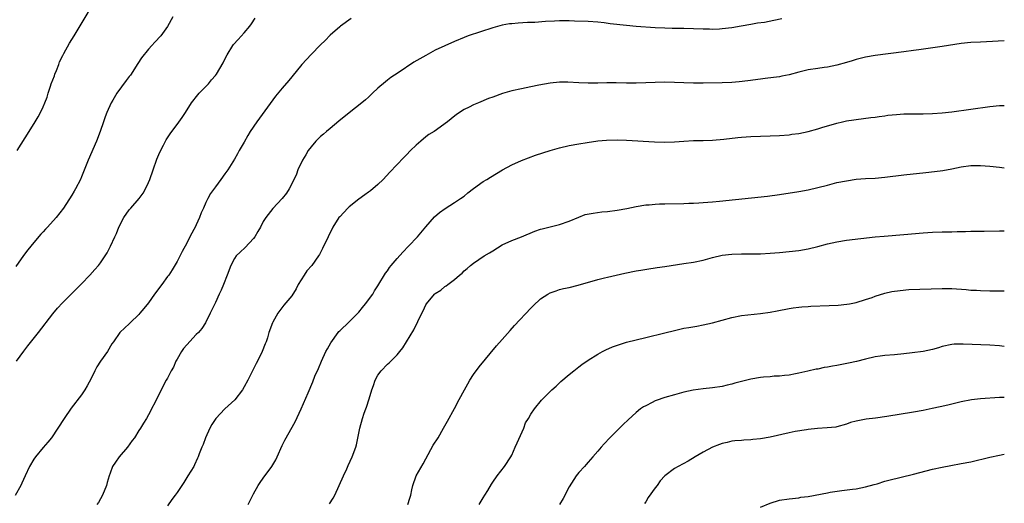
# Model space of a CAD drawing. Units: inches. Extents: x 2634000 to 2637000, y 1512000 to 1515000.
# Drawn here: x 2636794 to 2637000, y 1513673 to 1513774 of the extents above; entities that cross this region are included whole.
import ezdxf

# ---------------------------------------------------------------- set-up
doc = ezdxf.new("R2010")
doc.units = ezdxf.units.IN
doc.header["$MEASUREMENT"] = 0
doc.layers.add('LD26341512_10ft', color=121, linetype='Continuous')

msp = doc.modelspace()

# ---------------------------------------------------------------- linework, layer by layer
at = {"layer": 'LD26341512_10ft'}
for points, elevation in [([(2636793.57, 1513747), (2636796.07, 1513751), (2636797.3, 1513753), (2636797.93, 1513754.07), (2636798.45, 1513755), (2636799, 1513756.15), (2636799.36, 1513757), (2636799.82, 1513758.18), (2636800.02, 1513759), (2636800.49, 1513760.49), (2636800.67, 1513761), (2636801, 1513761.79), (2636801.33, 1513762.67), (2636801.43, 1513763), (2636801.74, 1513763.74), (2636802.24, 1513765), (2636802.43, 1513765.57), (2636803.08, 1513766.92), (2636803.33, 1513767.33), (2636804.52, 1513769.48), (2636805.44, 1513771), (2636811.37, 1513781)], 8540), ([(2636863.39, 1513774.61), (2636861.18, 1513773), (2636861, 1513772.86), (2636859, 1513771.14), (2636857.96, 1513770.04), (2636857, 1513769.09), (2636855, 1513767.07), (2636853.08, 1513765), (2636851, 1513762.45), (2636850.34, 1513761.66), (2636849, 1513760.09), (2636847.6, 1513758.4), (2636847, 1513757.6), (2636843.68, 1513753), (2636842.3, 1513751), (2636841.8, 1513750.2), (2636841, 1513748.75), (2636840, 1513747), (2636839.63, 1513746.37), (2636839, 1513745.22), (2636837.59, 1513743), (2636837, 1513742.15), (2636836.16, 1513741), (2636835, 1513739.47), (2636833.97, 1513738.03), (2636833.41, 1513737), (2636833, 1513736.16), (2636832.48, 1513735), (2636832, 1513734), (2636831.66, 1513733), (2636831, 1513731.5), (2636830.76, 1513731), (2636830.51, 1513730.51), (2636829.68, 1513729), (2636829, 1513727.66), (2636828.07, 1513725.93), (2636827, 1513723.85), (2636825.93, 1513722.07), (2636825.23, 1513721), (2636825, 1513720.66), (2636823.78, 1513719), (2636822.29, 1513717), (2636821, 1513715.2), (2636820.03, 1513713.97), (2636819.19, 1513713), (2636819, 1513712.75), (2636817.16, 1513711), (2636817, 1513710.82), (2636816.03, 1513709.97), (2636815, 1513708.98), (2636813.67, 1513707), (2636813.37, 1513706.63), (2636812.46, 1513705), (2636811, 1513703), (2636810.22, 1513701.78), (2636809.79, 1513701), (2636809, 1513699.37), (2636808.18, 1513697.82), (2636807.7, 1513697), (2636807, 1513695.96), (2636804.85, 1513693.15), (2636803.36, 1513691), (2636802.07, 1513689), (2636800.71, 1513687), (2636799.97, 1513686.03), (2636799, 1513684.98), (2636797.36, 1513683), (2636797, 1513682.52), (2636796.1, 1513681), (2636795.19, 1513679), (2636794.53, 1513677.47), (2636794.28, 1513677), (2636793.1, 1513674.9)], 8570), ([(2636826.13, 1513775), (2636825, 1513772.93), (2636823.59, 1513771), (2636822.33, 1513769.67), (2636821.73, 1513769), (2636821, 1513768.25), (2636819.57, 1513766.43), (2636818.78, 1513765.22), (2636817.22, 1513762.78), (2636817, 1513762.47), (2636816.35, 1513761.65), (2636814.38, 1513759), (2636813.52, 1513757.52), (2636813.2, 1513757), (2636812.33, 1513755), (2636811.96, 1513754.04), (2636811.61, 1513753), (2636810.9, 1513751), (2636810.13, 1513749), (2636808.41, 1513745), (2636807, 1513741.52), (2636806.77, 1513741), (2636805.76, 1513739), (2636805.49, 1513738.51), (2636805, 1513737.69), (2636803.2, 1513735), (2636801.67, 1513733), (2636799.88, 1513731), (2636799.44, 1513730.56), (2636799, 1513730.04), (2636798.49, 1513729.51), (2636797, 1513727.78), (2636795.74, 1513726.26), (2636794.89, 1513725.11), (2636793.23, 1513722.77)], 8550), ([(2636793.43, 1513703), (2636794.94, 1513705.06), (2636795.8, 1513706.2), (2636798.01, 1513709), (2636801, 1513712.89), (2636801.96, 1513714.04), (2636803, 1513715.19), (2636804.84, 1513717), (2636806.83, 1513719), (2636807, 1513719.19), (2636808.77, 1513721), (2636809.81, 1513722.19), (2636810.57, 1513723), (2636811, 1513723.58), (2636811.97, 1513725), (2636812.36, 1513725.64), (2636813.03, 1513727), (2636813.96, 1513729), (2636814.32, 1513729.68), (2636814.82, 1513731), (2636815.87, 1513733), (2636817, 1513734.64), (2636817.3, 1513735), (2636819.07, 1513737), (2636819.87, 1513738.13), (2636820.37, 1513739), (2636821, 1513740.36), (2636821.27, 1513741), (2636822, 1513743), (2636822.78, 1513745.22), (2636823.35, 1513746.65), (2636824.14, 1513748.14), (2636824.71, 1513749.29), (2636825.51, 1513750.49), (2636825.91, 1513751), (2636827, 1513752.46), (2636828.06, 1513753.94), (2636828.73, 1513755), (2636830.03, 1513757), (2636831.3, 1513758.7), (2636831.61, 1513759), (2636833.58, 1513761), (2636834.22, 1513761.78), (2636835, 1513762.69), (2636835.21, 1513763), (2636836.61, 1513765.39), (2636837, 1513766.11), (2636837.44, 1513767), (2636838.66, 1513769), (2636838.8, 1513769.2), (2636839.74, 1513770.26), (2636841, 1513771.62), (2636842.17, 1513773), (2636842.52, 1513773.48), (2636843.3, 1513774.7)], 8560), ([(2636953.47, 1513774.53), (2636951.77, 1513774.23), (2636949.82, 1513773.82), (2636948.38, 1513773.62), (2636947, 1513773.34), (2636944.99, 1513773.01), (2636943, 1513772.7), (2636941, 1513772.45), (2636940.43, 1513772.43), (2636939, 1513772.34), (2636938.37, 1513772.37), (2636937, 1513772.38), (2636935, 1513772.48), (2636933, 1513772.54), (2636930.56, 1513772.56), (2636929, 1513772.59), (2636927, 1513772.69), (2636923, 1513772.96), (2636921, 1513773.14), (2636917.54, 1513773.54), (2636916.28, 1513773.72), (2636915, 1513773.85), (2636913, 1513773.99), (2636910.1, 1513774.1), (2636909, 1513774.13), (2636907, 1513774.13), (2636905.92, 1513774.08), (2636904.03, 1513773.97), (2636901.81, 1513773.81), (2636900.25, 1513773.76), (2636898.35, 1513773.65), (2636897, 1513773.54), (2636896.52, 1513773.48), (2636895, 1513773.23), (2636893, 1513772.69), (2636887.84, 1513771), (2636887, 1513770.68), (2636885, 1513769.85), (2636883, 1513768.92), (2636881, 1513767.98), (2636879, 1513766.92), (2636876.53, 1513765.47), (2636873.26, 1513763.26), (2636871.72, 1513762.28), (2636871, 1513761.71), (2636870.58, 1513761.42), (2636869, 1513760.08), (2636867.88, 1513759), (2636867, 1513758.2), (2636866.38, 1513757.62), (2636865.66, 1513757), (2636863, 1513754.91), (2636860.83, 1513753.17), (2636859, 1513751.65), (2636858.22, 1513751), (2636857.58, 1513750.42), (2636857, 1513749.94), (2636856.51, 1513749.49), (2636856.03, 1513749), (2636855, 1513747.78), (2636854.41, 1513747), (2636853.9, 1513746.1), (2636853.22, 1513745), (2636852.27, 1513743), (2636851.93, 1513742.07), (2636851, 1513740.07), (2636850.43, 1513739), (2636849.88, 1513738.12), (2636849, 1513737), (2636847, 1513734.89), (2636845.54, 1513733), (2636845, 1513732.16), (2636844.42, 1513731), (2636843.88, 1513730.12), (2636843.25, 1513729), (2636843, 1513728.66), (2636841.26, 1513726.74), (2636840.2, 1513725.8), (2636839.37, 1513725), (2636839, 1513724.49), (2636838.21, 1513723), (2636837.48, 1513721), (2636836.71, 1513719), (2636836.19, 1513717.81), (2636835.82, 1513717), (2636835, 1513715.27), (2636834.29, 1513713.71), (2636833.94, 1513713), (2636832.92, 1513711), (2636832.15, 1513709.85), (2636831.47, 1513709), (2636831, 1513708.54), (2636829, 1513706.43), (2636828.35, 1513705.65), (2636827.88, 1513705), (2636827, 1513703.43), (2636826.74, 1513703), (2636826.23, 1513701.77), (2636825.78, 1513701), (2636825, 1513699.46), (2636824.73, 1513699), (2636823.63, 1513697), (2636823, 1513695.71), (2636821, 1513691.78), (2636820.56, 1513691), (2636819.98, 1513690.02), (2636819.36, 1513689), (2636819, 1513688.47), (2636818.08, 1513687), (2636817.61, 1513686.39), (2636816.59, 1513685), (2636814.86, 1513683), (2636814.1, 1513681.9), (2636813.51, 1513681), (2636813, 1513679.61), (2636812.79, 1513679), (2636812.4, 1513677.6), (2636812.21, 1513677), (2636811.37, 1513675), (2636810.52, 1513673.48), (2636810.22, 1513673)], 8580), ([(2637000, 1513769.94), (2636996.25, 1513769.75), (2636995, 1513769.71), (2636993, 1513769.59), (2636991, 1513769.37), (2636987, 1513768.76), (2636982.11, 1513768.11), (2636981, 1513767.94), (2636979, 1513767.67), (2636973, 1513766.9), (2636971, 1513766.56), (2636969, 1513766.04), (2636968.21, 1513765.79), (2636967, 1513765.43), (2636965, 1513764.87), (2636963, 1513764.46), (2636962.35, 1513764.35), (2636961, 1513764.17), (2636959, 1513763.87), (2636957, 1513763.41), (2636955, 1513762.87), (2636953.46, 1513762.54), (2636953, 1513762.46), (2636951.73, 1513762.27), (2636949.95, 1513762.05), (2636949, 1513761.94), (2636946.38, 1513761.62), (2636944.58, 1513761.42), (2636943, 1513761.28), (2636941, 1513761.17), (2636937, 1513761.08), (2636935, 1513761.08), (2636933, 1513761.15), (2636931, 1513761.25), (2636929, 1513761.3), (2636927, 1513761.26), (2636925, 1513761.16), (2636923, 1513761.1), (2636921, 1513761.13), (2636918.82, 1513761.18), (2636916.84, 1513761.16), (2636915, 1513761.11), (2636913, 1513761.11), (2636911, 1513761.18), (2636908.7, 1513761.3), (2636907, 1513761.32), (2636905, 1513761.14), (2636902.68, 1513760.68), (2636901, 1513760.31), (2636899, 1513759.94), (2636897, 1513759.5), (2636895.06, 1513758.94), (2636893, 1513758.21), (2636892.13, 1513757.87), (2636890.01, 1513757), (2636889, 1513756.56), (2636888.11, 1513756.11), (2636887, 1513755.58), (2636885.44, 1513754.56), (2636884.33, 1513753.67), (2636883.58, 1513753), (2636880.73, 1513751), (2636879.65, 1513750.35), (2636879, 1513749.86), (2636877.95, 1513749), (2636877, 1513748.14), (2636875.82, 1513747), (2636875, 1513746.11), (2636874.44, 1513745.56), (2636871.5, 1513742.5), (2636870.1, 1513741), (2636869, 1513739.95), (2636867.41, 1513738.59), (2636867, 1513738.32), (2636866.26, 1513737.74), (2636865, 1513736.86), (2636863, 1513735.27), (2636862.71, 1513735), (2636861, 1513733.18), (2636860.85, 1513733), (2636859.58, 1513731), (2636858.58, 1513729), (2636857.43, 1513726.57), (2636857, 1513725.73), (2636856.74, 1513725.26), (2636856.59, 1513725), (2636855.15, 1513723), (2636854.14, 1513721.86), (2636853.56, 1513721), (2636852.33, 1513719), (2636851.87, 1513718.13), (2636851, 1513716.62), (2636849.32, 1513714.68), (2636848.03, 1513713), (2636847, 1513711.18), (2636846.92, 1513711), (2636846.21, 1513709), (2636845.89, 1513707.89), (2636845.59, 1513707), (2636845.41, 1513706.59), (2636844.8, 1513705), (2636843.79, 1513703), (2636843.5, 1513702.5), (2636842.57, 1513700.57), (2636841.77, 1513699), (2636841, 1513697.6), (2636840.64, 1513697), (2636839.08, 1513694.92), (2636837, 1513693), (2636835.12, 1513691), (2636834.26, 1513689.74), (2636833.84, 1513689), (2636832.9, 1513687), (2636832.41, 1513685.59), (2636832.16, 1513685), (2636831.62, 1513683.62), (2636831.4, 1513683), (2636831.29, 1513682.71), (2636830.65, 1513681.35), (2636830.46, 1513681), (2636829.25, 1513679), (2636828.39, 1513677.61), (2636827, 1513675.53), (2636826.62, 1513675), (2636825.92, 1513674.08), (2636825, 1513672.77)], 8590), ([(2636841.83, 1513673), (2636843, 1513675.26), (2636843.98, 1513677), (2636844.37, 1513677.63), (2636845, 1513678.54), (2636846.81, 1513681), (2636847.63, 1513682.37), (2636847.95, 1513683), (2636849, 1513685.37), (2636849.54, 1513686.46), (2636851.7, 1513690.3), (2636852.97, 1513693.03), (2636854.37, 1513696.37), (2636855.35, 1513698.65), (2636855.83, 1513699.83), (2636856.54, 1513701.46), (2636857.19, 1513703), (2636858.12, 1513705), (2636858.42, 1513705.58), (2636859.14, 1513706.86), (2636860.68, 1513709), (2636860.82, 1513709.18), (2636861, 1513709.36), (2636863, 1513711.19), (2636864.78, 1513713), (2636865, 1513713.25), (2636865.76, 1513714.24), (2636866.43, 1513715), (2636867.9, 1513717), (2636868.31, 1513717.69), (2636869, 1513718.71), (2636870.6, 1513721.4), (2636871, 1513721.9), (2636871.43, 1513722.57), (2636871.78, 1513723), (2636873, 1513724.44), (2636874.21, 1513725.79), (2636875.42, 1513727), (2636877.27, 1513729), (2636879, 1513731.08), (2636880.84, 1513733.16), (2636881.9, 1513734.1), (2636883.06, 1513734.94), (2636885, 1513736.14), (2636886.28, 1513737), (2636887, 1513737.52), (2636887.82, 1513738.18), (2636889, 1513739.06), (2636891, 1513740.52), (2636891.8, 1513741), (2636892.51, 1513741.49), (2636895.04, 1513743), (2636897, 1513744.02), (2636899, 1513744.91), (2636900.5, 1513745.5), (2636901.96, 1513746.04), (2636903.45, 1513746.55), (2636905, 1513747.02), (2636907, 1513747.59), (2636909, 1513748.07), (2636911, 1513748.46), (2636912.73, 1513748.73), (2636914.98, 1513749.02), (2636916.81, 1513749.19), (2636919, 1513749.27), (2636921, 1513749.21), (2636926.82, 1513748.82), (2636929, 1513748.75), (2636931, 1513748.83), (2636933, 1513749.01), (2636935, 1513749.11), (2636937, 1513749.1), (2636939, 1513749.16), (2636941.37, 1513749.37), (2636944.28, 1513749.72), (2636945, 1513749.79), (2636947, 1513749.96), (2636949, 1513750.05), (2636951, 1513750.1), (2636953, 1513750.18), (2636955, 1513750.33), (2636955.58, 1513750.42), (2636957, 1513750.59), (2636959, 1513751), (2636961, 1513751.56), (2636961.83, 1513751.83), (2636965, 1513752.76), (2636966.13, 1513753), (2636967, 1513753.2), (2636968.56, 1513753.44), (2636969, 1513753.52), (2636972.07, 1513753.93), (2636973, 1513754.03), (2636973.83, 1513754.17), (2636975, 1513754.29), (2636975.61, 1513754.39), (2636977.44, 1513754.56), (2636979, 1513754.67), (2636981, 1513754.72), (2636983, 1513754.71), (2636985, 1513754.75), (2636987, 1513754.9), (2636989, 1513755.14), (2636997, 1513756.26), (2636999, 1513756.46), (2637000, 1513756.44)], 8600), ([(2636858.85, 1513673.15), (2636859.65, 1513674.35), (2636860.01, 1513675), (2636860.9, 1513677), (2636861.76, 1513679), (2636862.48, 1513680.48), (2636862.8, 1513681.2), (2636863.64, 1513683), (2636864.36, 1513685), (2636864.51, 1513685.49), (2636865.23, 1513689), (2636865.79, 1513691), (2636866.15, 1513692.15), (2636866.44, 1513693), (2636866.61, 1513693.39), (2636867.13, 1513695.13), (2636867.74, 1513697), (2636868.08, 1513697.92), (2636868.42, 1513699), (2636869, 1513700.05), (2636869.65, 1513701), (2636871, 1513702.35), (2636871.34, 1513702.66), (2636873, 1513704.34), (2636873.59, 1513705), (2636874.23, 1513705.77), (2636875, 1513707.01), (2636876.49, 1513709.51), (2636878.15, 1513713), (2636878.45, 1513713.55), (2636879, 1513714.76), (2636879.14, 1513715), (2636880.85, 1513717), (2636881, 1513717.13), (2636882.15, 1513717.85), (2636883, 1513718.57), (2636883.27, 1513718.73), (2636883.6, 1513719), (2636885, 1513720.1), (2636886.06, 1513721), (2636886.58, 1513721.42), (2636887, 1513721.85), (2636887.65, 1513722.35), (2636888.35, 1513723), (2636889, 1513723.51), (2636891.22, 1513725), (2636892.36, 1513725.64), (2636893, 1513726.07), (2636895, 1513727.29), (2636897, 1513728.23), (2636899, 1513728.99), (2636901.82, 1513730.18), (2636903, 1513730.58), (2636903.32, 1513730.68), (2636907, 1513731.54), (2636909, 1513732.25), (2636911, 1513733.1), (2636912.37, 1513733.63), (2636914.04, 1513733.96), (2636915.82, 1513734.18), (2636917, 1513734.3), (2636919, 1513734.58), (2636921.06, 1513734.94), (2636923, 1513735.32), (2636925, 1513735.65), (2636925.69, 1513735.69), (2636927, 1513735.83), (2636927.85, 1513735.85), (2636929, 1513735.91), (2636933, 1513735.95), (2636934, 1513736), (2636935, 1513736.01), (2636936.09, 1513736.09), (2636937, 1513736.13), (2636939, 1513736.31), (2636940.45, 1513736.45), (2636950.49, 1513737.51), (2636953, 1513737.85), (2636957, 1513738.49), (2636959, 1513738.84), (2636961, 1513739.28), (2636963, 1513739.82), (2636965, 1513740.31), (2636967, 1513740.72), (2636969, 1513741.03), (2636971, 1513741.19), (2636973, 1513741.28), (2636975, 1513741.44), (2636979, 1513741.93), (2636983.58, 1513742.42), (2636985.37, 1513742.63), (2636987.12, 1513742.88), (2636989, 1513743.23), (2636991, 1513743.63), (2636993, 1513743.87), (2636995, 1513743.88), (2636997, 1513743.75), (2636999, 1513743.54), (2637000, 1513743.39)], 8610), ([(2636875.25, 1513673), (2636875.67, 1513674.33), (2636875.85, 1513675), (2636876.07, 1513676.07), (2636876.29, 1513677), (2636877.02, 1513679), (2636878.45, 1513681.55), (2636879, 1513682.61), (2636880.58, 1513685.42), (2636881.56, 1513687), (2636882.74, 1513689), (2636883.53, 1513690.47), (2636885, 1513693.08), (2636886.01, 1513695), (2636887.09, 1513697), (2636887.77, 1513698.23), (2636888.21, 1513699), (2636889, 1513700.24), (2636890.17, 1513701.83), (2636893.82, 1513706.18), (2636895, 1513707.5), (2636896.63, 1513709.37), (2636897.57, 1513710.43), (2636901, 1513714.1), (2636901.45, 1513714.55), (2636903, 1513716), (2636904.54, 1513717), (2636905, 1513717.28), (2636906.27, 1513717.73), (2636907, 1513717.96), (2636907.82, 1513718.18), (2636909, 1513718.4), (2636910.86, 1513718.86), (2636915, 1513720.06), (2636916.41, 1513720.41), (2636917, 1513720.57), (2636920.63, 1513721.37), (2636923, 1513721.85), (2636923.98, 1513722.02), (2636925.68, 1513722.32), (2636927, 1513722.5), (2636927.42, 1513722.58), (2636929, 1513722.79), (2636933, 1513723.38), (2636935, 1513723.71), (2636937, 1513724.14), (2636939, 1513724.68), (2636941, 1513725.14), (2636943, 1513725.38), (2636945, 1513725.42), (2636946.6, 1513725.4), (2636949, 1513725.43), (2636951, 1513725.55), (2636953, 1513725.71), (2636955, 1513725.91), (2636957, 1513726.14), (2636959, 1513726.46), (2636961, 1513726.94), (2636963, 1513727.5), (2636965, 1513727.96), (2636967, 1513728.27), (2636973, 1513728.95), (2636974.85, 1513729.15), (2636979, 1513729.48), (2636983, 1513729.85), (2636985, 1513729.99), (2636987, 1513730.05), (2636987.96, 1513730.04), (2636989, 1513730.06), (2636990.11, 1513730.11), (2636991.91, 1513730.09), (2636993, 1513730.16), (2636993.85, 1513730.15), (2636995, 1513730.19), (2636995.81, 1513730.19), (2636999, 1513730.24), (2637000, 1513730.21)], 8620), ([(2636890.18, 1513673), (2636891, 1513674.39), (2636891.38, 1513675), (2636891.97, 1513675.97), (2636892.72, 1513677.28), (2636893, 1513677.71), (2636893.94, 1513679), (2636895.47, 1513681), (2636896.82, 1513683), (2636897, 1513683.33), (2636897.73, 1513685), (2636898.09, 1513685.91), (2636899.48, 1513689), (2636899.88, 1513690.12), (2636900.49, 1513691), (2636901, 1513691.89), (2636901.74, 1513693), (2636903.18, 1513694.82), (2636903.34, 1513695), (2636905.34, 1513697), (2636906.25, 1513697.75), (2636907.27, 1513698.73), (2636909, 1513700.21), (2636909.96, 1513701), (2636911, 1513701.79), (2636911.67, 1513702.33), (2636913, 1513703.2), (2636915, 1513704.45), (2636915.99, 1513705), (2636916.65, 1513705.35), (2636918.02, 1513705.98), (2636919.49, 1513706.51), (2636921, 1513706.95), (2636923, 1513707.42), (2636925, 1513707.91), (2636929, 1513708.93), (2636931, 1513709.42), (2636933, 1513709.86), (2636934.03, 1513710.03), (2636935.66, 1513710.34), (2636937, 1513710.56), (2636939, 1513711), (2636943, 1513712.13), (2636945, 1513712.52), (2636949, 1513712.93), (2636951, 1513713.24), (2636952.46, 1513713.54), (2636955, 1513714.03), (2636955.86, 1513714.14), (2636957, 1513714.31), (2636957.67, 1513714.33), (2636959, 1513714.45), (2636959.54, 1513714.46), (2636963.4, 1513714.6), (2636965.28, 1513714.72), (2636967.09, 1513714.91), (2636967.63, 1513715), (2636969, 1513715.27), (2636971, 1513715.88), (2636972.33, 1513716.33), (2636973, 1513716.57), (2636975, 1513717.19), (2636976.46, 1513717.54), (2636978.21, 1513717.79), (2636980.06, 1513717.94), (2636987, 1513718.18), (2636989, 1513718.16), (2636992.05, 1513717.95), (2636993, 1513717.86), (2636994.18, 1513717.82), (2636995, 1513717.76), (2636997, 1513717.72), (2637000, 1513717.69)], 8630), ([(2637000, 1513706.08), (2636999, 1513706.17), (2636997, 1513706.31), (2636991.43, 1513706.57), (2636991, 1513706.57), (2636989.48, 1513706.52), (2636989, 1513706.49), (2636987, 1513706.04), (2636986.22, 1513705.78), (2636985, 1513705.42), (2636983, 1513704.98), (2636980.73, 1513704.73), (2636979, 1513704.56), (2636977, 1513704.33), (2636975, 1513704.15), (2636974.04, 1513704.04), (2636973, 1513703.9), (2636971, 1513703.44), (2636969.07, 1513702.93), (2636967.43, 1513702.57), (2636965, 1513702.11), (2636964.04, 1513701.96), (2636963, 1513701.74), (2636962.34, 1513701.66), (2636961, 1513701.35), (2636960.68, 1513701.32), (2636958.89, 1513700.89), (2636957, 1513700.5), (2636956.34, 1513700.34), (2636955, 1513700.1), (2636954.01, 1513700.01), (2636953, 1513699.86), (2636951.85, 1513699.85), (2636951, 1513699.74), (2636949.66, 1513699.66), (2636949, 1513699.56), (2636947, 1513699.22), (2636945, 1513698.74), (2636943.62, 1513698.38), (2636943, 1513698.21), (2636942.02, 1513697.98), (2636941, 1513697.72), (2636939, 1513697.41), (2636937, 1513697.23), (2636934.93, 1513696.93), (2636933, 1513696.51), (2636931, 1513695.98), (2636929, 1513695.39), (2636927.22, 1513694.78), (2636927, 1513694.68), (2636926.33, 1513694.33), (2636925, 1513693.69), (2636924.55, 1513693.45), (2636923.94, 1513693), (2636923, 1513692.25), (2636921.3, 1513690.7), (2636920.27, 1513689.73), (2636917.53, 1513687), (2636916.3, 1513685.7), (2636915.68, 1513685), (2636915, 1513684.16), (2636913.97, 1513683), (2636913, 1513681.87), (2636912.58, 1513681.42), (2636912.17, 1513681), (2636911, 1513679.7), (2636910.48, 1513679), (2636909, 1513676.71), (2636907.71, 1513674.29), (2636906.99, 1513673)], 8640), ([(2637000, 1513695.43), (2636999.38, 1513695.38), (2636999, 1513695.37), (2636995, 1513695.1), (2636993.12, 1513694.88), (2636991, 1513694.49), (2636988.17, 1513693.83), (2636986.56, 1513693.44), (2636984.93, 1513693.07), (2636983, 1513692.67), (2636981, 1513692.3), (2636975.4, 1513691.4), (2636973.08, 1513691.08), (2636971.13, 1513690.87), (2636970.79, 1513690.79), (2636969, 1513690.46), (2636967.84, 1513690.15), (2636967, 1513689.82), (2636965, 1513689.27), (2636964.77, 1513689.23), (2636962.96, 1513689.04), (2636960.92, 1513688.92), (2636959, 1513688.68), (2636958.66, 1513688.66), (2636956.28, 1513688.28), (2636955, 1513688.02), (2636951, 1513687.11), (2636949, 1513686.78), (2636947.38, 1513686.62), (2636947, 1513686.57), (2636945.5, 1513686.5), (2636945, 1513686.44), (2636943.66, 1513686.34), (2636943, 1513686.26), (2636942.02, 1513686.02), (2636941, 1513685.8), (2636940.4, 1513685.6), (2636938.95, 1513685.05), (2636937, 1513684), (2636935.33, 1513683), (2636933.89, 1513682.11), (2636931.76, 1513681), (2636931, 1513680.58), (2636929, 1513679), (2636928.04, 1513677.96), (2636927.4, 1513677), (2636927, 1513676.5), (2636925.52, 1513674.48), (2636925, 1513673.61), (2636924.73, 1513673.27)], 8650), ([(2636949, 1513672.49), (2636951, 1513673.3), (2636953, 1513673.91), (2636955, 1513674.24), (2636957, 1513674.45), (2636957.47, 1513674.53), (2636959, 1513674.73), (2636963, 1513675.46), (2636963.59, 1513675.59), (2636965.99, 1513675.99), (2636968.26, 1513676.26), (2636969, 1513676.33), (2636971, 1513676.7), (2636972.78, 1513677.22), (2636973.38, 1513677.38), (2636975, 1513677.89), (2636975.86, 1513678.14), (2636981, 1513679.39), (2636985, 1513680.39), (2636987, 1513680.83), (2636988.82, 1513681.18), (2636991, 1513681.57), (2636993, 1513681.96), (2636997, 1513682.9), (2636999, 1513683.33), (2637000, 1513683.53)], 8660)]:
    msp.add_lwpolyline(points, dxfattribs=dict(at, elevation=elevation))

doc.saveas('drawing.dxf')
